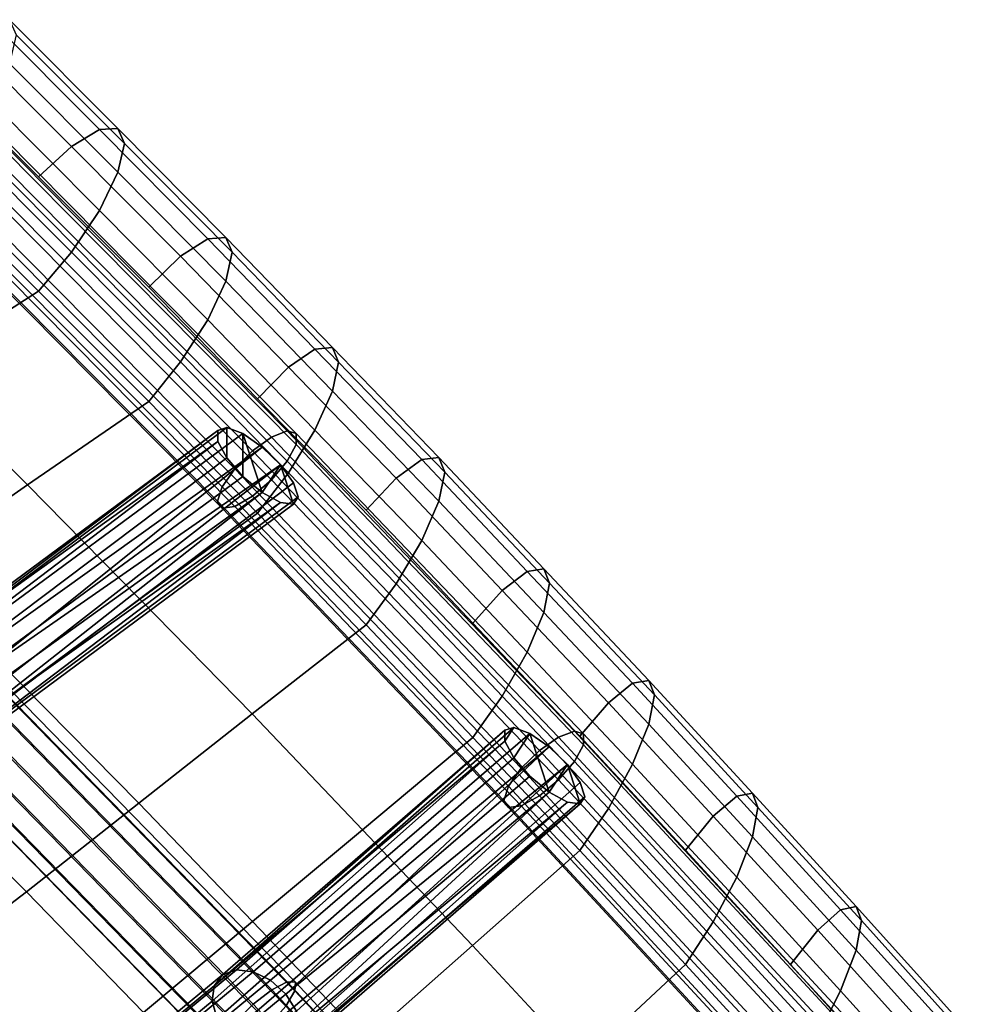
# Model space of a CAD drawing. Units: inches. Extents: x -17.1 to 17.1, y -14.3 to 15.8.
# Drawn here: x 11.2 to 13.4, y 5.5 to 7.8 of the extents above; entities that cross this region are included whole.
import ezdxf

# ---------------------------------------------------------------- set-up
doc = ezdxf.new("R2010")
doc.units = ezdxf.units.IN
doc.header["$MEASUREMENT"] = 0
doc.layers.add('Knoll Studio Chair Cushion', color=2, linetype='Continuous')
doc.layers.add('Knoll Studio Chair Frame', color=2, linetype='Continuous')

msp = doc.modelspace()

# ---------------------------------------------------------------- linework, layer by layer
at = {"layer": 'Knoll Studio Chair Cushion'}
for points in [[(11.3033, 7.5328, 25.8156), (11.0455, 7.7904, 25.9384), (11.1127, 7.8291, 26.032), (11.3689, 7.5727, 25.9096)], [(11.3689, 7.5727, 25.9096), (11.1127, 7.8291, 26.032), (11.1576, 7.8308, 26.1451), (11.4126, 7.5752, 26.0232)], [(11.4126, 7.5752, 26.0232), (11.1576, 7.8308, 26.1451), (11.1733, 7.7953, 26.2606), (11.428, 7.5399, 26.1388)], [(11.226, 7.4616, 25.7552), (10.9663, 7.7205, 25.8788), (11.0455, 7.7904, 25.9384), (11.3033, 7.5328, 25.8156)], [(11.428, 7.5399, 26.1388), (11.1733, 7.7953, 26.2606), (11.1576, 7.7279, 26.361), (11.4126, 7.4722, 26.239)], [(11.4126, 7.4722, 26.239), (11.1576, 7.7279, 26.361), (11.1127, 7.6389, 26.4308), (11.3689, 7.3824, 26.3085)], [(11.3689, 7.3824, 26.3085), (11.1127, 7.6389, 26.4308), (11.0455, 7.5418, 26.4596), (11.3033, 7.2842, 26.3367)], [(11.5599, 7.2744, 25.6923), (11.3033, 7.5328, 25.8156), (11.3689, 7.5727, 25.9096), (11.6237, 7.3155, 25.787)], [(11.6237, 7.3155, 25.787), (11.3689, 7.5727, 25.9096), (11.4126, 7.5752, 26.0232), (11.6663, 7.3188, 25.9009)], [(11.6663, 7.3188, 25.9009), (11.4126, 7.5752, 26.0232), (11.428, 7.5399, 26.1388), (11.6812, 7.2839, 26.0167)], [(11.3033, 7.2842, 26.3367), (11.0455, 7.5418, 26.4596), (10.9663, 7.4515, 26.4429), (11.226, 7.1925, 26.3194)], [(11.4847, 7.2017, 25.6313), (11.226, 7.4616, 25.7552), (11.3033, 7.5328, 25.8156), (11.5599, 7.2744, 25.6923)], [(11.6812, 7.2839, 26.0167), (11.428, 7.5399, 26.1388), (11.4126, 7.4722, 26.239), (11.6663, 7.2159, 26.1168)], [(11.6663, 7.2159, 26.1168), (11.4126, 7.4722, 26.239), (11.3689, 7.3824, 26.3085), (11.6237, 7.1253, 26.1859)], [(10.9663, 7.4515, 26.4429), (10.6656, 7.2693, 26.0559), (10.9331, 7.0039, 25.9408), (11.226, 7.1925, 26.3194)], [(11.6237, 7.1253, 26.1859), (11.3689, 7.3824, 26.3085), (11.3033, 7.2842, 26.3367), (11.5599, 7.0258, 26.2135)], [(11.8753, 7.056, 25.6632), (11.6237, 7.3155, 25.787), (11.6663, 7.3188, 25.9009), (11.9167, 7.0601, 25.7775)], [(11.9167, 7.0601, 25.7775), (11.6663, 7.3188, 25.9009), (11.6812, 7.2839, 26.0167), (11.9312, 7.0255, 25.8934)], [(11.8133, 7.0136, 25.5679), (11.5599, 7.2744, 25.6923), (11.6237, 7.3155, 25.787), (11.8753, 7.056, 25.6632)], [(11.5599, 7.0258, 26.2135), (11.3033, 7.2842, 26.3367), (11.226, 7.1925, 26.3194), (11.4847, 6.9326, 26.1954)], [(11.7402, 6.9394, 25.5062), (11.4847, 7.2017, 25.6313), (11.5599, 7.2744, 25.6923), (11.8133, 7.0136, 25.5679)], [(11.9312, 7.0255, 25.8934), (11.6812, 7.2839, 26.0167), (11.6663, 7.2159, 26.1168), (11.9167, 6.9572, 25.9934)], [(11.9167, 6.9572, 25.9934), (11.6663, 7.2159, 26.1168), (11.6237, 7.1253, 26.1859), (11.8753, 6.8657, 26.0621)], [(11.226, 7.1925, 26.3194), (10.9331, 7.0039, 25.9408), (11.2, 6.7372, 25.8262), (11.4847, 6.9326, 26.1954)], [(11.8753, 6.8657, 26.0621), (11.6237, 7.1253, 26.1859), (11.5599, 7.0258, 26.2135), (11.8133, 6.765, 26.0891)], [(12.0667, 6.7527, 25.4435), (11.8133, 7.0136, 25.5679), (11.8753, 7.056, 25.6632), (12.1268, 6.7964, 25.5394)], [(12.1268, 6.7964, 25.5394), (11.8753, 7.056, 25.6632), (11.9167, 7.0601, 25.7775), (12.167, 6.8014, 25.6541)], [(12.167, 6.8014, 25.6541), (11.9167, 7.0601, 25.7775), (11.9312, 7.0255, 25.8934), (12.1811, 6.767, 25.7702)], [(11.8133, 6.765, 26.0891), (11.5599, 7.0258, 26.2135), (11.4847, 6.9326, 26.1954), (11.7402, 6.6703, 26.0703)], [(12.1811, 6.767, 25.7702), (11.9312, 7.0255, 25.8934), (11.9167, 6.9572, 25.9934), (12.167, 6.6984, 25.87)], [(10.9331, 7.0039, 25.9408), (10.6417, 6.8112, 25.5557), (10.917, 6.5389, 25.447), (11.2, 6.7372, 25.8262)], [(11.9957, 6.677, 25.381), (11.7402, 6.9394, 25.5062), (11.8133, 7.0136, 25.5679), (12.0667, 6.7527, 25.4435)], [(12.167, 6.6984, 25.87), (11.9167, 6.9572, 25.9934), (11.8753, 6.8657, 26.0621), (12.1268, 6.6061, 25.9382)], [(11.4847, 6.9326, 26.1954), (11.2, 6.7372, 25.8262), (11.464, 6.4678, 25.7106), (11.7402, 6.6703, 26.0703)], [(12.1268, 6.6061, 25.9382), (11.8753, 6.8657, 26.0621), (11.8133, 6.765, 26.0891), (12.0667, 6.5041, 25.9646)], [(12.3159, 6.4885, 25.3175), (12.0667, 6.7527, 25.4435), (12.1268, 6.7964, 25.5394), (12.3743, 6.5334, 25.4139)], [(12.3743, 6.5334, 25.4139), (12.1268, 6.7964, 25.5394), (12.167, 6.8014, 25.6541), (12.4133, 6.5393, 25.5291)], [(12.4133, 6.5393, 25.5291), (12.167, 6.8014, 25.6541), (12.1811, 6.767, 25.7702), (12.427, 6.5052, 25.6453)], [(12.0667, 6.5041, 25.9646), (11.8133, 6.765, 26.0891), (11.7402, 6.6703, 26.0703), (11.9957, 6.4079, 25.9451)], [(12.427, 6.5052, 25.6453), (12.1811, 6.767, 25.7702), (12.167, 6.6984, 25.87), (12.4133, 6.4363, 25.7449)], [(12.247, 6.4114, 25.2543), (11.9957, 6.677, 25.381), (12.0667, 6.7527, 25.4435), (12.3159, 6.4885, 25.3175)], [(11.2, 6.7372, 25.8262), (10.917, 6.5389, 25.447), (11.1898, 6.264, 25.3376), (11.464, 6.4678, 25.7106)], [(12.4133, 6.4363, 25.7449), (12.167, 6.6984, 25.87), (12.1268, 6.6061, 25.9382), (12.3743, 6.3432, 25.8128)], [(11.7402, 6.6703, 26.0703), (11.464, 6.4678, 25.7106), (11.7278, 6.1982, 25.5962), (11.9957, 6.4079, 25.9451)], [(12.3743, 6.3432, 25.8128), (12.1268, 6.6061, 25.9382), (12.0667, 6.5041, 25.9646), (12.3159, 6.2399, 25.8386)], [(10.917, 6.5389, 25.447), (10.6365, 6.34, 25.0578), (10.9181, 6.0606, 24.9518), (11.1898, 6.264, 25.3376)], [(12.5653, 6.2242, 25.1914), (12.3159, 6.4885, 25.3175), (12.3743, 6.5334, 25.4139), (12.6221, 6.2703, 25.2884)], [(12.6221, 6.2703, 25.2884), (12.3743, 6.5334, 25.4139), (12.4133, 6.5393, 25.5291), (12.66, 6.2769, 25.4039)], [(12.66, 6.2769, 25.4039), (12.4133, 6.5393, 25.5291), (12.427, 6.5052, 25.6453), (12.6733, 6.2431, 25.5203)], [(12.3159, 6.2399, 25.8386), (12.0667, 6.5041, 25.9646), (11.9957, 6.4079, 25.9451), (12.247, 6.1423, 25.8184)], [(12.4984, 6.1457, 25.1276), (12.247, 6.4114, 25.2543), (12.3159, 6.4885, 25.3175), (12.5653, 6.2242, 25.1914)], [(12.6733, 6.2431, 25.5203), (12.427, 6.5052, 25.6453), (12.4133, 6.4363, 25.7449), (12.66, 6.174, 25.6198)], [(11.464, 6.4678, 25.7106), (11.1898, 6.264, 25.3376), (11.4617, 5.9884, 25.2323), (11.7278, 6.1982, 25.5962)], [(12.66, 6.174, 25.6198), (12.4133, 6.4363, 25.7449), (12.3743, 6.3432, 25.8128), (12.6221, 6.08, 25.6873)], [(11.9957, 6.4079, 25.9451), (11.7278, 6.1982, 25.5962), (11.9872, 5.9255, 25.48), (12.247, 6.1423, 25.8184)], [(12.6221, 6.08, 25.6873), (12.3743, 6.3432, 25.8128), (12.3159, 6.2399, 25.8386), (12.5653, 5.9756, 25.7126)], [(12.8669, 6.0044, 25.1616), (12.6221, 6.2703, 25.2884), (12.66, 6.2769, 25.4039), (12.9038, 6.0117, 25.2774)], [(12.9038, 6.0117, 25.2774), (12.66, 6.2769, 25.4039), (12.6733, 6.2431, 25.5203), (12.9168, 5.9781, 25.3939)], [(11.1898, 6.264, 25.3376), (10.9181, 6.0606, 24.9518), (11.1978, 5.7798, 24.8548), (11.4617, 5.9884, 25.2323)], [(12.8116, 5.9573, 25.0641), (12.5653, 6.2242, 25.1914), (12.6221, 6.2703, 25.2884), (12.8669, 6.0044, 25.1616)], [(12.5653, 5.9756, 25.7126), (12.3159, 6.2399, 25.8386), (12.247, 6.1423, 25.8184), (12.4984, 5.8766, 25.6917)], [(12.9168, 5.9781, 25.3939), (12.6733, 6.2431, 25.5203), (12.66, 6.174, 25.6198), (12.9038, 5.9087, 25.4933)], [(12.7464, 5.8775, 24.9997), (12.4984, 6.1457, 25.1276), (12.5653, 6.2242, 25.1914), (12.8116, 5.9573, 25.0641)], [(11.7278, 6.1982, 25.5962), (11.4617, 5.9884, 25.2323), (11.729, 5.7099, 25.1259), (11.9872, 5.9255, 25.48)], [(12.9038, 5.9087, 25.4933), (12.66, 6.174, 25.6198), (12.6221, 6.08, 25.6873), (12.8669, 5.8141, 25.5605)], [(12.247, 6.1423, 25.8184), (11.9872, 5.9255, 25.48), (12.2459, 5.6532, 25.3636), (12.4984, 5.8766, 25.6917)], [(12.8669, 5.8141, 25.5605), (12.6221, 6.08, 25.6873), (12.5653, 5.9756, 25.7126), (12.8116, 5.7087, 25.5853)], [(10.9181, 6.0606, 24.9518), (10.6568, 5.8731, 24.5421), (10.9426, 5.5849, 24.4549), (11.1978, 5.7798, 24.8548)], [(13.0572, 5.6894, 24.9363), (12.8116, 5.9573, 25.0641), (12.8669, 6.0044, 25.1616), (13.1112, 5.7374, 25.0343)], [(13.1112, 5.7374, 25.0343), (12.8669, 6.0044, 25.1616), (12.9038, 6.0117, 25.2774), (13.1473, 5.7453, 25.1504)], [(13.1473, 5.7453, 25.1504), (12.9038, 6.0117, 25.2774), (12.9168, 5.9781, 25.3939), (13.16, 5.7119, 25.2669)], [(11.4617, 5.9884, 25.2323), (11.1978, 5.7798, 24.8548), (11.4729, 5.4961, 24.7574), (11.729, 5.7099, 25.1259)], [(12.8116, 5.7087, 25.5853), (12.5653, 5.9756, 25.7126), (12.4984, 5.8766, 25.6917), (12.7464, 5.6085, 25.5638)], [(13.16, 5.7119, 25.2669), (12.9168, 5.9781, 25.3939), (12.9038, 5.9087, 25.4933), (13.1473, 5.6423, 25.3662)], [(12.9934, 5.6086, 24.8714), (12.7464, 5.8775, 24.9997), (12.8116, 5.9573, 25.0641), (13.0572, 5.6894, 24.9363)], [(11.9872, 5.9255, 25.48), (11.729, 5.7099, 25.1259), (11.9951, 5.4319, 25.0196), (12.2459, 5.6532, 25.3636)], [(13.1473, 5.6423, 25.3662), (12.9038, 5.9087, 25.4933), (12.8669, 5.8141, 25.5605), (13.1112, 5.5471, 25.4331)], [(12.4984, 5.8766, 25.6917), (12.2459, 5.6532, 25.3636), (12.5004, 5.3791, 25.2461), (12.7464, 5.6085, 25.5638)], [(13.1112, 5.5471, 25.4331), (12.8669, 5.8141, 25.5605), (12.8116, 5.7087, 25.5853), (13.0572, 5.4408, 25.4575)], [(11.1978, 5.7798, 24.8548), (10.9426, 5.5849, 24.4549), (11.2237, 5.2938, 24.3685), (11.4729, 5.4961, 24.7574)], [(13.3539, 5.4683, 24.9059), (13.1112, 5.7374, 25.0343), (13.1473, 5.7453, 25.1504), (13.3893, 5.4766, 25.0222)], [(13.3893, 5.4766, 25.0222), (13.1473, 5.7453, 25.1504), (13.16, 5.7119, 25.2669), (13.4018, 5.4434, 25.1389)], [(13.3008, 5.4196, 24.8076), (13.0572, 5.6894, 24.9363), (13.1112, 5.7374, 25.0343), (13.3539, 5.4683, 24.9059)], [(11.729, 5.7099, 25.1259), (11.4729, 5.4961, 24.7574), (11.7459, 5.2131, 24.6613), (11.9951, 5.4319, 25.0196)], [(13.0572, 5.4408, 25.4575), (12.8116, 5.7087, 25.5853), (12.7464, 5.6085, 25.5638), (12.9934, 5.3396, 25.4356)], [(13.4018, 5.4434, 25.1389), (13.16, 5.7119, 25.2669), (13.1473, 5.6423, 25.3662), (13.3893, 5.3737, 25.2381)], [(13.2381, 5.3381, 24.7424), (12.9934, 5.6086, 24.8714), (13.0572, 5.6894, 24.9363), (13.3008, 5.4196, 24.8076)], [(12.2459, 5.6532, 25.3636), (11.9951, 5.4319, 25.0196), (12.2554, 5.1525, 24.9144), (12.5004, 5.3791, 25.2461)], [(13.3893, 5.3737, 25.2381), (13.1473, 5.6423, 25.3662), (13.1112, 5.5471, 25.4331), (13.3539, 5.278, 25.3048)], [(12.7464, 5.6085, 25.5638), (12.5004, 5.3791, 25.2461), (12.7529, 5.105, 25.1271), (12.9934, 5.3396, 25.4356)], [(10.9426, 5.5849, 24.4549), (10.6908, 5.3943, 24.0428), (10.9774, 5.0956, 23.9677), (11.2237, 5.2938, 24.3685)], [(13.3539, 5.278, 25.3048), (13.1112, 5.5471, 25.4331), (13.0572, 5.4408, 25.4575), (13.3008, 5.171, 25.3288)]]:
    msp.add_3dface(points, dxfattribs=at)
at = {"layer": 'Knoll Studio Chair Frame'}
for points in [[(11.0856, 7.5446, 25.8697), (11.122, 7.5598, 25.9146), (11.8104, 6.8639, 25.5826), (11.7735, 6.8492, 25.538)], [(11.122, 7.5598, 25.9146), (11.1426, 7.5538, 25.9704), (11.8313, 6.8576, 25.6383), (11.8104, 6.8639, 25.5826)], [(11.8313, 6.8576, 25.6383), (11.1426, 7.5538, 25.9704), (11.1426, 7.528, 26.0244), (11.8313, 6.8318, 25.6923)], [(11.0417, 7.5117, 25.846), (11.0856, 7.5446, 25.8697), (11.7735, 6.8492, 25.538), (11.7289, 6.817, 25.5146)], [(11.8313, 6.8318, 25.6923), (11.1426, 7.528, 26.0244), (11.122, 7.4884, 26.0642), (11.8104, 6.7925, 25.7323)], [(11.0004, 7.4687, 25.849), (11.0417, 7.5117, 25.846), (11.7289, 6.817, 25.5146), (11.687, 6.7746, 25.5179)], [(11.0856, 7.4439, 26.0806), (11.7735, 6.7486, 25.749), (11.8104, 6.7925, 25.7323), (11.122, 7.4884, 26.0642)], [(10.9711, 7.4253, 25.8779), (11.0004, 7.4687, 25.849), (11.687, 6.7746, 25.5179), (11.6572, 6.7318, 25.5471)], [(11.0417, 7.4048, 26.07), (11.7289, 6.7102, 25.7386), (11.7735, 6.7486, 25.749), (11.0856, 7.4439, 26.0806)], [(10.9605, 7.3917, 25.9262), (10.9711, 7.4253, 25.8779), (11.6572, 6.7318, 25.5471), (11.6465, 6.6982, 25.5955)], [(10.9605, 7.3917, 25.9262), (11.6465, 6.6982, 25.5955), (11.6572, 6.6818, 25.652), (10.9711, 7.3753, 25.9828)], [(11.0004, 7.3801, 26.0347), (11.687, 6.6861, 25.7036), (11.7289, 6.7102, 25.7386), (11.0417, 7.4048, 26.07)], [(10.9711, 7.3753, 25.9828), (11.6572, 6.6818, 25.652), (11.687, 6.6861, 25.7036), (11.0004, 7.3801, 26.0347)], [(11.6475, 6.8648, 25.7446), (10.9316, 6.3353, 24.7541), (10.9104, 6.31, 24.7812)], [(11.6475, 6.839, 25.7986), (11.6475, 6.8648, 25.7446), (10.9104, 6.31, 24.7812)], [(10.9644, 6.346, 24.7264), (10.9316, 6.3353, 24.7541), (11.6475, 6.8648, 25.7446), (11.6688, 6.8714, 25.6891)], [(11.0039, 6.3403, 24.7022), (10.9644, 6.346, 24.7264), (11.6688, 6.8714, 25.6891), (11.7064, 6.8573, 25.6447)], [(11.0039, 6.3403, 24.7022), (11.7064, 6.8573, 25.6447), (11.7517, 6.8258, 25.6217), (11.0441, 6.3192, 24.6852)], [(11.6688, 6.8714, 25.6891), (11.6475, 6.8648, 25.7446), (11.6475, 6.839, 25.7986), (11.6688, 6.8, 25.8387)], [(11.7064, 6.8573, 25.6447), (11.6688, 6.8714, 25.6891), (11.6688, 6.8, 25.8387), (11.7064, 6.7567, 25.8557)], [(11.7945, 6.7841, 25.6253), (11.7517, 6.8258, 25.6217), (11.7064, 6.8573, 25.6447), (11.7517, 6.719, 25.8457)], [(11.7064, 6.8573, 25.6447), (11.7064, 6.7567, 25.8557), (11.7517, 6.719, 25.8457)], [(11.8104, 6.8639, 25.5826), (12.4858, 6.1577, 25.2458), (12.4483, 6.1436, 25.2014), (11.7735, 6.8492, 25.538)], [(11.8313, 6.8576, 25.6383), (12.507, 6.1511, 25.3013), (12.4858, 6.1577, 25.2458), (11.8104, 6.8639, 25.5826)], [(12.507, 6.1253, 25.3553), (12.507, 6.1511, 25.3013), (11.8313, 6.8576, 25.6383), (11.8313, 6.8318, 25.6923)], [(11.6475, 6.839, 25.7986), (10.9104, 6.31, 24.7812), (10.9042, 6.2738, 24.8034)], [(10.9137, 6.2323, 24.8175), (11.6688, 6.8, 25.8387), (11.6475, 6.839, 25.7986), (10.9042, 6.2738, 24.8034)], [(11.7735, 6.8492, 25.538), (12.4483, 6.1436, 25.2014), (12.4031, 6.1121, 25.1784), (11.7289, 6.817, 25.5146)], [(12.4858, 6.0863, 25.3954), (12.507, 6.1253, 25.3553), (11.8313, 6.8318, 25.6923), (11.8104, 6.7925, 25.7323)], [(11.0787, 6.2859, 24.678), (11.0441, 6.3192, 24.6852), (11.7517, 6.8258, 25.6217)], [(11.7945, 6.7841, 25.6253), (11.0787, 6.2859, 24.678), (11.7517, 6.8258, 25.6217)], [(11.7289, 6.817, 25.5146), (12.4031, 6.1121, 25.1784), (12.3605, 6.0703, 25.182), (11.687, 6.7746, 25.5179)], [(10.9377, 6.1918, 24.8212), (11.7064, 6.7567, 25.8557), (11.6688, 6.8, 25.8387), (10.9137, 6.2323, 24.8175)], [(12.4483, 6.043, 25.4124), (12.4858, 6.0863, 25.3954), (11.8104, 6.7925, 25.7323), (11.7735, 6.7486, 25.749)], [(11.1027, 6.2454, 24.6817), (11.0787, 6.2859, 24.678), (11.7945, 6.7841, 25.6253)], [(11.1123, 6.2039, 24.6957), (11.1027, 6.2454, 24.6817), (11.7945, 6.7841, 25.6253), (11.8248, 6.7417, 25.6547)], [(11.687, 6.7746, 25.5179), (12.3605, 6.0703, 25.182), (12.3303, 6.0279, 25.2114), (11.6572, 6.7318, 25.5471)], [(11.8248, 6.6917, 25.7595), (11.7945, 6.7841, 25.6253), (11.7517, 6.719, 25.8457), (11.7945, 6.6955, 25.811)], [(11.8357, 6.7084, 25.7031), (11.8248, 6.7417, 25.6547), (11.7945, 6.7841, 25.6253), (11.8248, 6.6917, 25.7595)], [(11.7517, 6.719, 25.8457), (11.7064, 6.7567, 25.8557), (10.9377, 6.1918, 24.8212), (10.9724, 6.1585, 24.814)], [(11.106, 6.1678, 24.7179), (11.1123, 6.2039, 24.6957), (11.8248, 6.7417, 25.6547), (11.8357, 6.7084, 25.7031)], [(12.4031, 6.0052, 25.4024), (12.4483, 6.043, 25.4124), (11.7735, 6.7486, 25.749), (11.7289, 6.7102, 25.7386)], [(10.9724, 6.1585, 24.814), (11.0125, 6.1374, 24.797), (11.7517, 6.719, 25.8457)], [(11.0125, 6.1374, 24.797), (11.7945, 6.6955, 25.811), (11.7517, 6.719, 25.8457)], [(11.6572, 6.7318, 25.5471), (12.3303, 6.0279, 25.2114), (12.3194, 5.9945, 25.2598), (11.6465, 6.6982, 25.5955)], [(11.0125, 6.1374, 24.797), (11.052, 6.1317, 24.7728), (11.7945, 6.6955, 25.811)], [(11.7945, 6.6955, 25.811), (11.052, 6.1317, 24.7728), (11.0848, 6.1424, 24.745), (11.8248, 6.6917, 25.7595)], [(11.8248, 6.6917, 25.7595), (11.0848, 6.1424, 24.745), (11.106, 6.1678, 24.7179), (11.8357, 6.7084, 25.7031)], [(12.3194, 5.9945, 25.2598), (12.3303, 5.9779, 25.3162), (11.6572, 6.6818, 25.652), (11.6465, 6.6982, 25.5955)], [(12.3605, 5.9817, 25.3677), (12.4031, 6.0052, 25.4024), (11.7289, 6.7102, 25.7386), (11.687, 6.6861, 25.7036)], [(12.3303, 5.9779, 25.3162), (12.3605, 5.9817, 25.3677), (11.687, 6.6861, 25.7036), (11.6572, 6.6818, 25.652)], [(10.9983, 6.2648, 24.5232), (11.0416, 6.2998, 24.5449), (11.7741, 5.5494, 24.2768), (11.7301, 5.5151, 24.2553)], [(11.0416, 6.2998, 24.5449), (11.0772, 6.3189, 24.589), (11.8099, 5.5682, 24.3208), (11.7741, 5.5494, 24.2768)], [(11.0772, 6.3189, 24.589), (11.097, 6.3176, 24.6454), (11.8296, 5.5671, 24.3773), (11.8099, 5.5682, 24.3208)], [(11.097, 6.3176, 24.6454), (11.0965, 6.2964, 24.7012), (11.8285, 5.5464, 24.4333), (11.8296, 5.5671, 24.3773)], [(11.0965, 6.2964, 24.7012), (11.0758, 6.26, 24.7435), (11.8069, 5.5109, 24.4759), (11.8285, 5.5464, 24.4333)], [(10.9573, 6.2219, 24.5288), (10.9983, 6.2648, 24.5232), (11.7301, 5.5151, 24.2553), (11.6883, 5.4731, 24.2613)], [(11.0758, 6.26, 24.7435), (11.0395, 6.2167, 24.7628), (11.7698, 5.4686, 24.4955), (11.8069, 5.5109, 24.4759)], [(11.658, 5.433, 24.2933), (10.928, 6.1809, 24.5605), (10.9573, 6.2219, 24.5288), (11.6883, 5.4731, 24.2613)], [(11.7698, 5.4686, 24.4955), (11.0395, 6.2167, 24.7628), (10.9961, 6.1766, 24.7545), (11.7256, 5.4293, 24.4875)], [(11.6463, 5.404, 24.3441), (10.917, 6.1512, 24.611), (10.928, 6.1809, 24.5605), (11.658, 5.433, 24.2933)], [(11.7256, 5.4293, 24.4875), (10.9961, 6.1766, 24.7545), (10.9555, 6.1488, 24.7205), (11.6845, 5.4019, 24.4537)], [(11.6909, 5.5965, 24.4533), (11.6588, 5.5849, 24.482), (12.3217, 6.1595, 25.4082), (12.343, 6.1661, 25.3527)], [(11.7303, 5.5918, 24.429), (11.6909, 5.5965, 24.4533), (12.343, 6.1661, 25.3527), (12.3807, 6.1521, 25.3083)], [(12.3807, 6.1521, 25.3083), (12.343, 6.1661, 25.3527), (12.3217, 6.1337, 25.4622), (12.343, 6.0948, 25.5023)], [(12.3217, 6.1337, 25.4622), (12.343, 6.1661, 25.3527), (12.3217, 6.1595, 25.4082)], [(11.6559, 5.3928, 24.402), (10.9269, 6.1396, 24.6688), (10.917, 6.1512, 24.611), (11.6463, 5.404, 24.3441)], [(11.6845, 5.4019, 24.4537), (10.9555, 6.1488, 24.7205), (10.9269, 6.1396, 24.6688), (11.6559, 5.3928, 24.402)], [(12.3217, 6.1595, 25.4082), (11.6588, 5.5849, 24.482), (11.639, 5.5589, 24.5107)], [(12.3217, 6.1337, 25.4622), (12.3217, 6.1595, 25.4082), (11.639, 5.5589, 24.5107)], [(11.7303, 5.5918, 24.429), (12.3807, 6.1521, 25.3083), (12.4261, 6.1207, 25.2854), (11.7711, 5.5717, 24.4128)], [(12.343, 6.0948, 25.5023), (12.3807, 6.0515, 25.5193), (12.4261, 6.0139, 25.5094), (12.3807, 6.1521, 25.3083)], [(12.4689, 6.0791, 25.289), (12.4261, 6.1207, 25.2854), (12.3807, 6.1521, 25.3083), (12.4261, 6.0139, 25.5094)], [(12.4031, 6.1121, 25.1784), (12.4483, 6.1436, 25.2014), (13.11, 5.4278, 24.86), (13.0641, 5.397, 24.8373)], [(12.4483, 6.1436, 25.2014), (12.4858, 6.1577, 25.2458), (13.148, 5.4413, 24.9041), (13.11, 5.4278, 24.86)], [(12.4858, 6.1577, 25.2458), (12.507, 6.1511, 25.3013), (13.1695, 5.4344, 24.9595), (13.148, 5.4413, 24.9041)], [(13.1695, 5.4344, 24.9595), (12.507, 6.1511, 25.3013), (12.507, 6.1253, 25.3553), (13.1695, 5.4086, 25.0135)], [(12.3217, 6.1337, 25.4622), (11.639, 5.5589, 24.5107), (11.6343, 5.5225, 24.535)], [(11.6456, 5.4811, 24.5513), (12.343, 6.0948, 25.5023), (12.3217, 6.1337, 25.4622), (11.6343, 5.5225, 24.535)], [(11.8069, 5.5392, 24.4072), (11.7711, 5.5717, 24.4128), (12.4261, 6.1207, 25.2854)], [(12.4689, 6.0791, 25.289), (11.8069, 5.5392, 24.4072), (12.4261, 6.1207, 25.2854)], [(13.1695, 5.4086, 25.0135), (12.507, 6.1253, 25.3553), (12.4858, 6.0863, 25.3954), (13.148, 5.3699, 25.0537)], [(11.6712, 5.4411, 24.557), (12.3807, 6.0515, 25.5193), (12.343, 6.0948, 25.5023), (11.6456, 5.4811, 24.5513)], [(12.3605, 6.0703, 25.182), (12.4031, 6.1121, 25.1784), (13.0641, 5.397, 24.8373), (13.0209, 5.3559, 24.8412)], [(11.8324, 5.4992, 24.4129), (11.8069, 5.5392, 24.4072), (12.4689, 6.0791, 25.289)], [(11.8437, 5.4578, 24.4292), (11.8324, 5.4992, 24.4129), (12.4689, 6.0791, 25.289), (12.4993, 6.0367, 25.3184)], [(12.3303, 6.0279, 25.2114), (12.3605, 6.0703, 25.182), (13.0209, 5.3559, 24.8412), (12.9903, 5.314, 24.8709)], [(12.4993, 5.9867, 25.4233), (12.4689, 6.0791, 25.289), (12.4261, 6.0139, 25.5094), (12.4689, 5.9905, 25.4747)], [(12.4483, 6.043, 25.4124), (13.11, 5.3272, 25.071), (13.148, 5.3699, 25.0537), (12.4858, 6.0863, 25.3954)], [(12.5102, 6.0034, 25.3669), (12.4993, 6.0367, 25.3184), (12.4689, 6.0791, 25.289), (12.4993, 5.9867, 25.4233)], [(12.4261, 6.0139, 25.5094), (12.3807, 6.0515, 25.5193), (11.6712, 5.4411, 24.557), (11.707, 5.4086, 24.5513)], [(11.8391, 5.4213, 24.4535), (11.8437, 5.4578, 24.4292), (12.4993, 6.0367, 25.3184), (12.5102, 6.0034, 25.3669)], [(12.3194, 5.9945, 25.2598), (12.3303, 6.0279, 25.2114), (12.9903, 5.314, 24.8709), (12.9792, 5.2808, 24.9194)], [(12.4031, 6.0052, 25.4024), (13.0641, 5.2902, 25.0613), (13.11, 5.3272, 25.071), (12.4483, 6.043, 25.4124)], [(11.707, 5.4086, 24.5513), (11.7478, 5.3884, 24.5351), (12.4261, 6.0139, 25.5094)], [(11.7478, 5.3884, 24.5351), (12.4689, 5.9905, 25.4747), (12.4261, 6.0139, 25.5094)], [(12.4993, 5.9867, 25.4233), (11.8192, 5.3953, 24.4822), (11.8391, 5.4213, 24.4535), (12.5102, 6.0034, 25.3669)], [(12.3605, 5.9817, 25.3677), (13.0209, 5.2674, 25.027), (13.0641, 5.2902, 25.0613), (12.4031, 6.0052, 25.4024)], [(11.7478, 5.3884, 24.5351), (11.7872, 5.3838, 24.5108), (12.4689, 5.9905, 25.4747)], [(11.7872, 5.3838, 24.5108), (12.4993, 5.9867, 25.4233), (12.4689, 5.9905, 25.4747)], [(11.7872, 5.3838, 24.5108), (11.8192, 5.3953, 24.4822), (12.4993, 5.9867, 25.4233)], [(12.3194, 5.9945, 25.2598), (12.9792, 5.2808, 24.9194), (12.9903, 5.264, 24.9757), (12.3303, 5.9779, 25.3162)], [(12.3303, 5.9779, 25.3162), (12.9903, 5.264, 24.9757), (13.0209, 5.2674, 25.027), (12.3605, 5.9817, 25.3677)], [(11.639, 5.5589, 24.5107), (11.6588, 5.5849, 24.482), (11.0044, 5.0443, 23.4564), (10.9829, 5.017, 23.4826)], [(11.6588, 5.5849, 24.482), (11.6909, 5.5965, 24.4533), (11.0376, 5.0568, 23.4295), (11.0044, 5.0443, 23.4564)], [(11.6909, 5.5965, 24.4533), (11.7303, 5.5918, 24.429), (11.0775, 5.0526, 23.406), (11.0376, 5.0568, 23.4295)], [(11.7303, 5.5918, 24.429), (11.7711, 5.5717, 24.4128), (11.1179, 5.0322, 23.3894), (11.0775, 5.0526, 23.406)], [(11.639, 5.5589, 24.5107), (10.9829, 5.017, 23.4826), (10.9764, 4.979, 23.504), (11.6343, 5.5225, 24.535)], [(11.7711, 5.5717, 24.4128), (11.8069, 5.5392, 24.4072), (11.1529, 4.9989, 23.3823), (11.1179, 5.0322, 23.3894)], [(11.7741, 5.5494, 24.2768), (11.8099, 5.5682, 24.3208), (12.5117, 4.8146, 24.0611), (12.4748, 4.7969, 24.0175)], [(11.8099, 5.5682, 24.3208), (11.8296, 5.5671, 24.3773), (12.5321, 4.8128, 24.1173), (12.5117, 4.8146, 24.0611)], [(11.8296, 5.5671, 24.3773), (11.8285, 5.5464, 24.4333), (12.5313, 4.7918, 24.1732), (12.5321, 4.8128, 24.1173)], [(11.8069, 5.5392, 24.4072), (11.8324, 5.4992, 24.4129), (11.1769, 4.9577, 23.3857), (11.1529, 4.9989, 23.3823)], [(11.7301, 5.5151, 24.2553), (11.7741, 5.5494, 24.2768), (12.4748, 4.7969, 24.0175), (12.4298, 4.7638, 23.9964)], [(11.8285, 5.5464, 24.4333), (11.8069, 5.5109, 24.4759), (12.5094, 4.7566, 24.2159), (12.5313, 4.7918, 24.1732)], [(11.6343, 5.5225, 24.535), (10.9764, 4.979, 23.504), (10.9859, 4.9361, 23.5175), (11.6456, 5.4811, 24.5513)]]:
    msp.add_3dface(points, dxfattribs=at)

doc.saveas('drawing.dxf')
